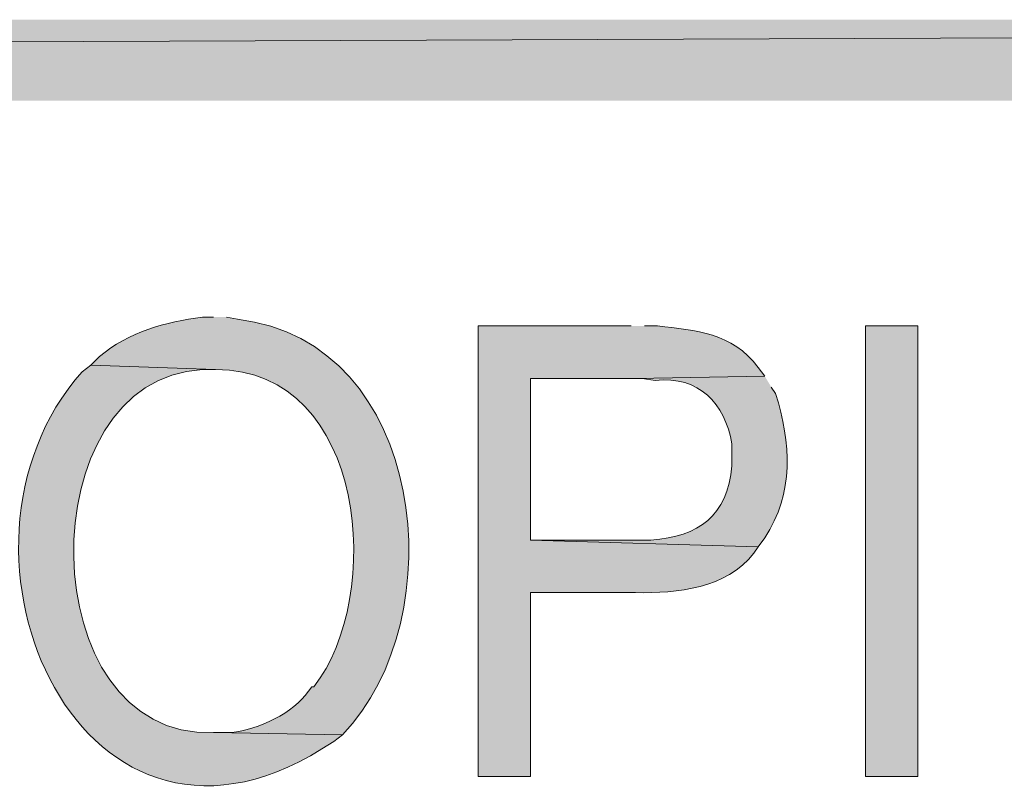
# Model space of a CAD drawing. Extents: x 17 to 595, y 17 to 775.
# Drawn here: x 436 to 463, y 70 to 91 of the extents above; entities that cross this region are included whole.
import ezdxf

# ---------------------------------------------------------------- set-up
doc = ezdxf.new("R2010")
doc.units = 0
doc.header["$MEASUREMENT"] = 0
doc.layers.add('Layer 1', color=7, linetype='Continuous', lineweight=0)

msp = doc.modelspace()

# ---------------------------------------------------------------- hatches: boundary and pattern name
at = {"layer": 'Layer 1', "true_color": 0x000000, "transparency": 33554687}
for points in [[(593.94, 88.92), (593.94, 91.14), (17.94, 88.92)], [(593.94, 91.14), (17.94, 88.92), (17.94, 91.14)]]:
    msp.add_hatch(color=18, dxfattribs=at).paths.add_polyline_path(points)
h = msp.add_hatch(color=18, dxfattribs=at)
edge = h.paths.add_edge_path()
edge.add_spline(control_points=[(441.6, 82.98), (441.6, 82.98), (441.3, 82.98), (441.3, 82.98), (440.293, 82.845), (439.268, 82.573), (438.48, 81.9), (438.48, 81.9), (438.24, 81.66), (438.24, 81.66), (438.24, 81.66), (441.66, 81.54), (441.66, 81.54), (445.83, 81.54), (446.283, 75.281), (444.36, 72.84), (444.36, 72.84), (444.3, 72.84), (444.3, 72.84), (444.3, 72.84), (444.12, 72.6), (444.12, 72.6), (443.659, 72.039), (442.665, 71.589), (441.96, 71.58), (441.96, 71.58), (441.6, 71.58), (441.6, 71.58), (441.6, 71.58), (445.14, 71.52), (445.14, 71.52), (448.245, 74.74), (447.443, 82.318), (442.26, 82.92), (442.26, 82.92), (441.96, 82.98), (441.96, 82.98)], knot_values=[0, 0, 0, 0, 1, 1, 1, 2, 2, 2, 3, 3, 3, 4, 4, 4, 5, 5, 5, 6, 6, 6, 7, 7, 7, 8, 8, 8, 9, 9, 9, 10, 10, 10, 11, 11, 11, 12, 12, 12, 12], degree=3, periodic=0)
edge.add_line((441.96, 82.98), (441.6, 82.98))
h = msp.add_hatch(color=18, dxfattribs=at)
edge = h.paths.add_edge_path()
edge.add_spline(control_points=[(453.06, 82.74), (453.06, 82.74), (448.86, 82.74), (448.86, 82.74), (448.86, 82.74), (448.86, 70.38), (448.86, 70.38), (448.86, 70.38), (450.3, 70.38), (450.3, 70.38), (450.3, 70.38), (450.3, 75.42), (450.3, 75.42), (450.3, 75.42), (453.18, 75.42), (453.18, 75.42), (454.328, 75.41), (455.666, 75.521), (456.42, 76.5), (456.42, 76.5), (456.54, 76.68), (456.54, 76.68), (456.54, 76.68), (450.3, 76.86), (450.3, 76.86), (450.3, 76.86), (450.3, 81.3), (450.3, 81.3), (450.3, 81.3), (453.18, 81.3), (453.18, 81.3), (453.18, 81.3), (456.72, 81.36), (456.72, 81.36), (456.72, 81.36), (456.54, 81.6), (456.54, 81.6), (455.819, 82.564), (454.844, 82.61), (453.78, 82.74), (453.78, 82.74), (453.42, 82.74), (453.42, 82.74)], knot_values=[0, 0, 0, 0, 1, 1, 1, 2, 2, 2, 3, 3, 3, 4, 4, 4, 5, 5, 5, 6, 6, 6, 7, 7, 7, 8, 8, 8, 9, 9, 9, 10, 10, 10, 11, 11, 11, 12, 12, 12, 13, 13, 13, 14, 14, 14, 14], degree=3, periodic=0)
edge.add_line((453.42, 82.74), (453.06, 82.74))
h = msp.add_hatch(color=18, dxfattribs=at)
h.dxf.hatch_style = 2
h.paths.add_polyline_path([(459.48, 70.38), (460.92, 70.38), (460.92, 82.74), (459.48, 82.74)])
h = msp.add_hatch(color=18, dxfattribs=at)
edge = h.paths.add_edge_path()
edge.add_spline(control_points=[(438.24, 81.66), (438.24, 81.66), (438, 81.48), (438, 81.48), (433.647, 76.571), (438.029, 66.671), (444.9, 71.34), (444.9, 71.34), (445.14, 71.52), (445.14, 71.52), (445.14, 71.52), (441.6, 71.58), (441.6, 71.58), (436.584, 71.396), (436.503, 81.307), (441.3, 81.54), (441.3, 81.54), (441.66, 81.54), (441.66, 81.54)], knot_values=[0, 0, 0, 0, 1, 1, 1, 2, 2, 2, 3, 3, 3, 4, 4, 4, 5, 5, 5, 6, 6, 6, 6], degree=3, periodic=0)
edge.add_line((441.66, 81.54), (438.24, 81.66))
h = msp.add_hatch(color=18, dxfattribs=at)
edge = h.paths.add_edge_path()
edge.add_spline(control_points=[(456.72, 81.36), (456.72, 81.36), (453.18, 81.3), (453.18, 81.3), (453.18, 81.3), (453.36, 81.3), (453.36, 81.3), (453.36, 81.3), (453.72, 81.24), (453.72, 81.24), (454.919, 81.376), (455.625, 80.618), (455.82, 79.5), (455.82, 79.5), (455.82, 78.9), (455.82, 78.9), (455.694, 77.518), (454.921, 76.965), (453.6, 76.86), (453.6, 76.86), (450.3, 76.86), (450.3, 76.86), (450.3, 76.86), (456.54, 76.68), (456.54, 76.68), (456.54, 76.68), (456.72, 76.92), (456.72, 76.92), (457.528, 78.166), (457.446, 79.518), (457.02, 80.88), (457.02, 80.88), (456.9, 81.06), (456.9, 81.06)], knot_values=[0, 0, 0, 0, 1, 1, 1, 2, 2, 2, 3, 3, 3, 4, 4, 4, 5, 5, 5, 6, 6, 6, 7, 7, 7, 8, 8, 8, 9, 9, 9, 10, 10, 10, 11, 11, 11, 11], degree=3, periodic=0)
edge.add_line((456.9, 81.06), (456.72, 81.36))

# ---------------------------------------------------------------- linework, layer by layer
at = {"layer": 'Layer 1'}
for points in [[(593.94, 88.92), (593.94, 91.14), (17.94, 88.92)], [(593.94, 91.14), (17.94, 88.92), (17.94, 91.14)]]:
    msp.add_lwpolyline(points, dxfattribs=at)
msp.add_lwpolyline([(459.48, 70.38), (460.92, 70.38), (460.92, 82.74), (459.48, 82.74)], close=True, dxfattribs=at)
for points, knots in [([(441.6, 82.98), (441.6, 82.98), (441.3, 82.98), (441.3, 82.98), (440.293, 82.845), (439.268, 82.573), (438.48, 81.9), (438.48, 81.9), (438.24, 81.66), (438.24, 81.66), (438.24, 81.66), (441.66, 81.54), (441.66, 81.54), (445.83, 81.54), (446.283, 75.281), (444.36, 72.84), (444.36, 72.84), (444.3, 72.84), (444.3, 72.84), (444.3, 72.84), (444.12, 72.6), (444.12, 72.6), (443.659, 72.039), (442.665, 71.589), (441.96, 71.58), (441.96, 71.58), (441.6, 71.58), (441.6, 71.58), (441.6, 71.58), (445.14, 71.52), (445.14, 71.52), (448.245, 74.74), (447.443, 82.318), (442.26, 82.92), (442.26, 82.92), (441.96, 82.98), (441.96, 82.98)], [0, 0, 0, 0, 1, 1, 1, 2, 2, 2, 3, 3, 3, 4, 4, 4, 5, 5, 5, 6, 6, 6, 7, 7, 7, 8, 8, 8, 9, 9, 9, 10, 10, 10, 11, 11, 11, 12, 12, 12, 12]), ([(453.06, 82.74), (453.06, 82.74), (448.86, 82.74), (448.86, 82.74), (448.86, 82.74), (448.86, 70.38), (448.86, 70.38), (448.86, 70.38), (450.3, 70.38), (450.3, 70.38), (450.3, 70.38), (450.3, 75.42), (450.3, 75.42), (450.3, 75.42), (453.18, 75.42), (453.18, 75.42), (454.328, 75.41), (455.666, 75.521), (456.42, 76.5), (456.42, 76.5), (456.54, 76.68), (456.54, 76.68), (456.54, 76.68), (450.3, 76.86), (450.3, 76.86), (450.3, 76.86), (450.3, 81.3), (450.3, 81.3), (450.3, 81.3), (453.18, 81.3), (453.18, 81.3), (453.18, 81.3), (456.72, 81.36), (456.72, 81.36), (456.72, 81.36), (456.54, 81.6), (456.54, 81.6), (455.819, 82.564), (454.844, 82.61), (453.78, 82.74), (453.78, 82.74), (453.42, 82.74), (453.42, 82.74)], [0, 0, 0, 0, 1, 1, 1, 2, 2, 2, 3, 3, 3, 4, 4, 4, 5, 5, 5, 6, 6, 6, 7, 7, 7, 8, 8, 8, 9, 9, 9, 10, 10, 10, 11, 11, 11, 12, 12, 12, 13, 13, 13, 14, 14, 14, 14]), ([(438.24, 81.66), (438.24, 81.66), (438, 81.48), (438, 81.48), (433.647, 76.571), (438.029, 66.671), (444.9, 71.34), (444.9, 71.34), (445.14, 71.52), (445.14, 71.52), (445.14, 71.52), (441.6, 71.58), (441.6, 71.58), (436.584, 71.396), (436.503, 81.307), (441.3, 81.54), (441.3, 81.54), (441.66, 81.54), (441.66, 81.54)], [0, 0, 0, 0, 1, 1, 1, 2, 2, 2, 3, 3, 3, 4, 4, 4, 5, 5, 5, 6, 6, 6, 6]), ([(456.72, 81.36), (456.72, 81.36), (453.18, 81.3), (453.18, 81.3), (453.18, 81.3), (453.36, 81.3), (453.36, 81.3), (453.36, 81.3), (453.72, 81.24), (453.72, 81.24), (454.919, 81.376), (455.625, 80.618), (455.82, 79.5), (455.82, 79.5), (455.82, 78.9), (455.82, 78.9), (455.694, 77.518), (454.921, 76.965), (453.6, 76.86), (453.6, 76.86), (450.3, 76.86), (450.3, 76.86), (450.3, 76.86), (456.54, 76.68), (456.54, 76.68), (456.54, 76.68), (456.72, 76.92), (456.72, 76.92), (457.528, 78.166), (457.446, 79.518), (457.02, 80.88), (457.02, 80.88), (456.9, 81.06), (456.9, 81.06)], [0, 0, 0, 0, 1, 1, 1, 2, 2, 2, 3, 3, 3, 4, 4, 4, 5, 5, 5, 6, 6, 6, 7, 7, 7, 8, 8, 8, 9, 9, 9, 10, 10, 10, 11, 11, 11, 11])]:
    msp.add_open_spline(points, degree=3, knots=knots, dxfattribs=at)

doc.saveas('drawing.dxf')
